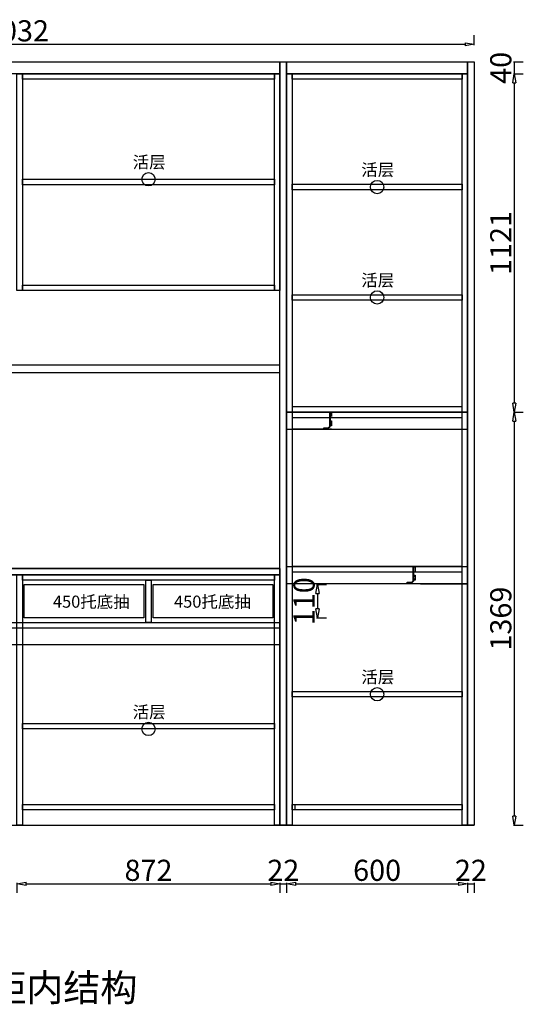
# Model space of a CAD drawing. Units: millimetres. Extents: x 688629 to 698826, y -755675 to -750418.
# Drawn here: x 697157 to 698826, y -755310 to -752047 of the extents above; entities that cross this region are included whole.
import ezdxf

# ---------------------------------------------------------------- set-up
doc = ezdxf.new("R2010")
doc.units = ezdxf.units.MM
doc.linetypes.add('100虚线', pattern=[30, 12, -18])
doc.layers.add('00五金', color=2, linetype='Continuous')
doc.layers.add('00辅助线', color=252, linetype='100虚线')
doc.styles.add('DIMZ', font='txt', dxfattribs={"width": 0.7})
doc.styles.get("Standard").update_dxf_attribs({"font": 'arial.ttf'})
doc.styles.add('工程', font='txt', dxfattribs={"width": 0.6, "height": 70})
doc.dimstyles.get("Standard").update_dxf_attribs({"dimtxt": 0.18, "dimasz": 0.18, "dimexe": 0.18, "dimexo": 0.0625, "dimgap": 0.09, "dimtad": 0, "dimtih": 1, "dimtoh": 1, "dimdec": 4, "dimzin": 0, "dimdsep": 46, "dimtxsty": 'Standard', "dimcen": 0.09, "dimadec": 0, "dimazin": 0, "dimtfac": 1, "dimtdec": 4, "dimtofl": 0, "dimtmove": 0, "dimatfit": 3, "dimfxl": 1, "dimtolj": 1, "dimtzin": 0, "dimarcsym": 0})

# ---------------------------------------------------------------- blocks, each defined once
blk = doc.blocks.new('_ClosedBlank')
at = {"color": 0, "linetype": 'ByBlock', "lineweight": -2}
for p, q in [((-1, 0.17), (0, 0)), ((-1, 0.17), (-1, -0.17)), ((0, 0), (-1, -0.17))]:
    blk.add_line(p, q, dxfattribs=at)
blk = doc.blocks.new('*D163')
at = {"color": 0, "lineweight": -2, "ltscale": 10, "transparency": 16777216}
for p, q in [((695631.7, -752131.1), (695631.7, -752098.1)), ((698663.7, -752131.1), (698663.7, -752098.1))]:
    blk.add_line(p, q, dxfattribs=at)
at = {"lineweight": -2, "ltscale": 10, "transparency": 16777216}
blk.add_line((695661.7, -752128.1), (698633.7, -752128.1), dxfattribs=at)
at = {"layer": 'Defpoints', "color": 0, "ltscale": 10, "transparency": 16777216}
for p in [(698663.7, -752128.1), (695631.7, -752269.3), (698663.7, -752269.3)]:
    blk.add_point(p, dxfattribs=at)
at = {"lineweight": -2, "ltscale": 10, "transparency": 16777216, "xscale": 30, "yscale": 30, "zscale": 30, "rotation": 180}
blk.add_blockref('_ClosedBlank', (695631.7, -752128.1), dxfattribs=at)
at = {"lineweight": -2, "ltscale": 10, "transparency": 16777216, "xscale": 30, "yscale": 30, "zscale": 30}
blk.add_blockref('_ClosedBlank', (698663.7, -752128.1), dxfattribs=at)
at = {"color": 4, "ltscale": 10, "transparency": 16777216, "insert": (697147.7, -752092.5), "char_height": 70, "attachment_point": 5, "style": '工程', "bg_fill": 3, "box_fill_scale": 1.1, "bg_fill_color": 256, "bg_fill_true_color": 13158600, "bg_fill_transparency": 0}
blk.add_mtext('3032', dxfattribs=at)
blk = doc.blocks.new('*D164')
at = {"color": 0, "lineweight": -2, "ltscale": 10, "transparency": 16777216}
for p, q in [((697147.7, -754907.9), (697147.7, -754940.9)), ((698019.7, -754907.9), (698019.7, -754940.9))]:
    blk.add_line(p, q, dxfattribs=at)
at = {"lineweight": -2, "ltscale": 10, "transparency": 16777216}
blk.add_line((697177.7, -754910.9), (697989.7, -754910.9), dxfattribs=at)
at = {"layer": 'Defpoints', "color": 0, "ltscale": 10, "transparency": 16777216}
for p in [(697147.7, -754707.2), (698019.7, -754716.2), (698019.7, -754910.9)]:
    blk.add_point(p, dxfattribs=at)
at = {"lineweight": -2, "ltscale": 10, "transparency": 16777216, "xscale": 30, "yscale": 30, "zscale": 30, "rotation": 180}
blk.add_blockref('_ClosedBlank', (697147.7, -754910.9), dxfattribs=at)
at = {"lineweight": -2, "ltscale": 10, "transparency": 16777216, "xscale": 30, "yscale": 30, "zscale": 30}
blk.add_blockref('_ClosedBlank', (698019.7, -754910.9), dxfattribs=at)
at = {"color": 4, "ltscale": 10, "transparency": 16777216, "insert": (697583.7, -754875.2), "char_height": 70, "attachment_point": 5, "style": '工程', "bg_fill": 3, "box_fill_scale": 1.1, "bg_fill_color": 256, "bg_fill_true_color": 13158600, "bg_fill_transparency": 0}
blk.add_mtext('872', dxfattribs=at)
blk = doc.blocks.new('*D165')
at = {"color": 0, "lineweight": -2, "ltscale": 10, "transparency": 16777216}
for p, q in [((698019.7, -754907.9), (698019.7, -754940.9)), ((698041.7, -754907.9), (698041.7, -754940.9))]:
    blk.add_line(p, q, dxfattribs=at)
at = {"lineweight": -2, "ltscale": 10, "transparency": 16777216}
blk.add_line((698019.7, -754910.9), (698041.7, -754910.9), dxfattribs=at)
at = {"layer": 'Defpoints', "color": 0, "ltscale": 10, "transparency": 16777216}
for p in [(698019.7, -754716.2), (698041.7, -754716.2)]:
    blk.add_point(p, dxfattribs=at)
at = {"color": 4, "ltscale": 10, "transparency": 16777216, "insert": (698030.7, -754875.2), "char_height": 70, "attachment_point": 5, "style": '工程', "bg_fill": 3, "box_fill_scale": 1.1, "bg_fill_color": 256, "bg_fill_true_color": 13158600, "bg_fill_transparency": 0}
blk.add_mtext('22', dxfattribs=at)
at = {"layer": 'Defpoints', "color": 0, "ltscale": 10, "transparency": 16777216}
blk.add_point((698041.7, -754910.9), dxfattribs=at)
blk = doc.blocks.new('*D177')
at = {"color": 0, "lineweight": -2, "ltscale": 10, "transparency": 16777216}
for p, q in [((698041.7, -754907.9), (698041.7, -754940.9)), ((698641.7, -754907.9), (698641.7, -754940.9))]:
    blk.add_line(p, q, dxfattribs=at)
at = {"lineweight": -2, "ltscale": 10, "transparency": 16777216}
blk.add_line((698071.7, -754910.9), (698611.7, -754910.9), dxfattribs=at)
at = {"layer": 'Defpoints', "color": 0, "ltscale": 10, "transparency": 16777216}
for p in [(698041.7, -754716.2), (698641.7, -754716.2), (698641.7, -754910.9)]:
    blk.add_point(p, dxfattribs=at)
at = {"lineweight": -2, "ltscale": 10, "transparency": 16777216, "xscale": 30, "yscale": 30, "zscale": 30, "rotation": 180}
blk.add_blockref('_ClosedBlank', (698041.7, -754910.9), dxfattribs=at)
at = {"lineweight": -2, "ltscale": 10, "transparency": 16777216, "xscale": 30, "yscale": 30, "zscale": 30}
blk.add_blockref('_ClosedBlank', (698641.7, -754910.9), dxfattribs=at)
at = {"color": 4, "ltscale": 10, "transparency": 16777216, "insert": (698341.7, -754875.2), "char_height": 70, "attachment_point": 5, "style": '工程', "bg_fill": 3, "box_fill_scale": 1.1, "bg_fill_color": 256, "bg_fill_true_color": 13158600, "bg_fill_transparency": 0}
blk.add_mtext('600', dxfattribs=at)
blk = doc.blocks.new('*D178')
at = {"color": 0, "lineweight": -2, "ltscale": 10, "transparency": 16777216}
for p, q in [((698641.7, -754907.9), (698641.7, -754940.9)), ((698663.7, -754907.9), (698663.7, -754940.9))]:
    blk.add_line(p, q, dxfattribs=at)
at = {"lineweight": -2, "ltscale": 10, "transparency": 16777216}
blk.add_line((698641.7, -754910.9), (698663.7, -754910.9), dxfattribs=at)
at = {"layer": 'Defpoints', "color": 0, "ltscale": 10, "transparency": 16777216}
for p in [(698641.7, -754716.2), (698663.7, -754716.2)]:
    blk.add_point(p, dxfattribs=at)
at = {"color": 4, "ltscale": 10, "transparency": 16777216, "insert": (698652.7, -754875.2), "char_height": 70, "attachment_point": 5, "style": '工程', "bg_fill": 3, "box_fill_scale": 1.1, "bg_fill_color": 256, "bg_fill_true_color": 13158600, "bg_fill_transparency": 0}
blk.add_mtext('22', dxfattribs=at)
at = {"layer": 'Defpoints', "color": 0, "ltscale": 10, "transparency": 16777216}
blk.add_point((698663.7, -754910.9), dxfattribs=at)
blk = doc.blocks.new('*D179')
at = {"color": 0, "lineweight": -2, "ltscale": 10, "transparency": 16777216}
for p, q in [((695934.4, -754666.2), (695854.4, -754666.2)), ((695834.4, -754716.2), (695914.4, -754716.2))]:
    blk.add_line(p, q, dxfattribs=at)
at = {"lineweight": -2, "ltscale": 10, "transparency": 16777216}
blk.add_line((695884.4, -754666.2), (695884.4, -754716.2), dxfattribs=at)
at = {"layer": 'Defpoints', "color": 0, "ltscale": 10, "transparency": 16777216}
for p in [(698623.7, -754666.2), (695631.7, -754716.2)]:
    blk.add_point(p, dxfattribs=at)
at = {"color": 4, "ltscale": 10, "transparency": 16777216, "insert": (695848.8, -754691.2), "char_height": 70, "attachment_point": 5, "rotation": 90, "style": '工程', "bg_fill": 3, "box_fill_scale": 1.1, "bg_fill_color": 256, "bg_fill_true_color": 13158600, "bg_fill_transparency": 0}
blk.add_mtext('50', dxfattribs=at)
at = {"layer": 'Defpoints', "color": 0, "ltscale": 10, "transparency": 16777216}
blk.add_point((695884.4, -754716.2), dxfattribs=at)
blk = doc.blocks.new('F型免拉手')
at = {"layer": '00五金'}
h = blk.add_hatch(color=256, dxfattribs=at)
h.dxf.hatch_style = 1
edge = h.paths.add_edge_path()
edge.add_line((-22, -57), (-26, -57))
edge.add_line((-26, -57), (-26, -52))
edge.add_line((-26, -52), (-13, -52))
edge.add_arc((-13, -45), 7, 270, 360)
edge.add_line((-6, -45), (-6, 0))
edge.add_line((-6, 0), (0, 0))
edge.add_line((0, 0), (0, -3))
edge.add_line((0, -3), (-1, -3))
edge.add_line((-1, -3), (-1, -1))
edge.add_line((-1, -1), (-5, -1))
edge.add_line((-5, -1), (-5, -29))
edge.add_line((-5, -29), (0, -29))
edge.add_line((0, -29), (0, -34))
edge.add_line((0, -34), (-1, -34))
edge.add_line((-1, -34), (-1, -30))
edge.add_line((-1, -30), (-5, -30))
edge.add_line((-5, -30), (-5, -44))
edge.add_line((-5, -44), (-1, -44))
edge.add_line((-1, -44), (-1, -40))
edge.add_line((-1, -40), (0, -40))
edge.add_line((0, -40), (0, -45))
edge.add_line((0, -45), (-5, -45))
edge.add_arc((-13, -45), 8, -90, 0, ccw=False)
edge.add_line((-13, -53), (-25, -53))
edge.add_line((-25, -53), (-25, -56))
edge.add_line((-25, -56), (-22, -56))
edge.add_line((-22, -56), (-22, -57))
blk.add_lwpolyline([(-22, -57), (-26, -57), (-26, -52), (-13, -52, 0.414214), (-6, -45), (-6, 0), (0, 0), (0, 0), (0, -3), (-1, -3), (-1, -1), (-5, -1), (-5, -29), (0, -29), (0, -34), (-1, -34), (-1, -30), (-5, -30), (-5, -44), (-1, -44), (-1, -40), (0, -40), (0, -45), (-5, -45), (-5, -45, -0.414214), (-13, -53), (-25, -53), (-25, -56), (-22, -56), (-22, -57), (-26, -57), (-26, -52)], format="xyb", dxfattribs=at)
at = {"layer": '00辅助线'}
blk.add_lwpolyline([(0, -3), (0, -57), (-22, -57)], dxfattribs=at)
blk = doc.blocks.new('*D170')
at = {"color": 0, "lineweight": -2, "ltscale": 10, "transparency": 16777216}
for p, q in [((698793.4, -752186.2), (698826.4, -752186.2)), ((698793.4, -752226.2), (698826.4, -752226.2))]:
    blk.add_line(p, q, dxfattribs=at)
at = {"lineweight": -2, "ltscale": 10, "transparency": 16777216}
blk.add_line((698796.4, -752186.2), (698796.4, -752226.2), dxfattribs=at)
at = {"layer": 'Defpoints', "color": 0, "ltscale": 10, "transparency": 16777216}
for p in [(698641.7, -752186.2), (698641.7, -752226.2)]:
    blk.add_point(p, dxfattribs=at)
at = {"color": 4, "ltscale": 10, "transparency": 16777216, "insert": (698760.8, -752206.2), "char_height": 70, "attachment_point": 5, "rotation": 90, "style": '工程', "bg_fill": 3, "box_fill_scale": 1.1, "bg_fill_color": 256, "bg_fill_true_color": 13158600, "bg_fill_transparency": 0}
blk.add_mtext('40', dxfattribs=at)
at = {"layer": 'Defpoints', "color": 0, "ltscale": 10, "transparency": 16777216}
blk.add_point((698796.4, -752226.2), dxfattribs=at)
blk = doc.blocks.new('*D171')
at = {"color": 0, "lineweight": -2, "ltscale": 10, "transparency": 16777216}
for p, q in [((698793.4, -752226.2), (698826.4, -752226.2)), ((698793.4, -753347.3), (698826.4, -753347.3))]:
    blk.add_line(p, q, dxfattribs=at)
at = {"lineweight": -2, "ltscale": 10, "transparency": 16777216}
blk.add_line((698796.4, -752256.2), (698796.4, -753317.3), dxfattribs=at)
at = {"layer": 'Defpoints', "color": 0, "ltscale": 10, "transparency": 16777216}
for p in [(698641.7, -752226.2), (698641.7, -753347.3), (698796.4, -753347.3)]:
    blk.add_point(p, dxfattribs=at)
at = {"lineweight": -2, "ltscale": 10, "transparency": 16777216, "xscale": 30, "yscale": 30, "zscale": 30}
for p, rotation in [((698796.4, -752226.2), 90), ((698796.4, -753347.3), 270)]:
    blk.add_blockref('_ClosedBlank', p, dxfattribs=dict(at, rotation=rotation))
at = {"color": 4, "ltscale": 10, "transparency": 16777216, "insert": (698760.8, -752786.8), "char_height": 70, "attachment_point": 5, "rotation": 90, "style": '工程', "bg_fill": 3, "box_fill_scale": 1.1, "bg_fill_color": 256, "bg_fill_true_color": 13158600, "bg_fill_transparency": 0}
blk.add_mtext('1121', dxfattribs=at)
blk = doc.blocks.new('*D172')
at = {"color": 0, "lineweight": -2, "ltscale": 10, "transparency": 16777216}
for p, q in [((698793.4, -753347.3), (698826.4, -753347.3)), ((698793.4, -754716.2), (698826.4, -754716.2))]:
    blk.add_line(p, q, dxfattribs=at)
at = {"lineweight": -2, "ltscale": 10, "transparency": 16777216}
blk.add_line((698796.4, -753377.3), (698796.4, -754686.2), dxfattribs=at)
at = {"layer": 'Defpoints', "color": 0, "ltscale": 10, "transparency": 16777216}
for p in [(698641.7, -753347.3), (698641.7, -754716.2), (698796.4, -754716.2)]:
    blk.add_point(p, dxfattribs=at)
at = {"lineweight": -2, "ltscale": 10, "transparency": 16777216, "xscale": 30, "yscale": 30, "zscale": 30}
for p, rotation in [((698796.4, -753347.3), 90), ((698796.4, -754716.2), 270)]:
    blk.add_blockref('_ClosedBlank', p, dxfattribs=dict(at, rotation=rotation))
at = {"color": 4, "ltscale": 10, "transparency": 16777216, "insert": (698760.8, -754031.8), "char_height": 70, "attachment_point": 5, "rotation": 90, "style": '工程', "bg_fill": 3, "box_fill_scale": 1.1, "bg_fill_color": 256, "bg_fill_true_color": 13158600, "bg_fill_transparency": 0}
blk.add_mtext('1369', dxfattribs=at)
blk = doc.blocks.new('*D173')
at = {"color": 0, "lineweight": -2, "ltscale": 10, "transparency": 16777216}
for p, q in [((698141.2, -753919.1), (698174.2, -753919.1)), ((698141.2, -754029.4), (698174.2, -754029.4))]:
    blk.add_line(p, q, dxfattribs=at)
at = {"lineweight": -2, "ltscale": 10, "transparency": 16777216}
blk.add_line((698144.2, -753949.1), (698144.2, -753999.4), dxfattribs=at)
at = {"layer": 'Defpoints', "color": 0, "ltscale": 10, "transparency": 16777216}
for p in [(697979.2, -753919.1), (697970.4, -754029.4)]:
    blk.add_point(p, dxfattribs=at)
at = {"lineweight": -2, "ltscale": 10, "transparency": 16777216, "xscale": 30, "yscale": 30, "zscale": 30}
for p, rotation in [((698144.2, -753919.1), 90), ((698144.2, -754029.4), 270)]:
    blk.add_blockref('_ClosedBlank', p, dxfattribs=dict(at, rotation=rotation))
at = {"color": 4, "ltscale": 10, "transparency": 16777216, "insert": (698108.5, -753974.3), "char_height": 70, "attachment_point": 5, "rotation": 90, "style": '工程', "bg_fill": 3, "box_fill_scale": 1.1, "bg_fill_color": 256, "bg_fill_true_color": 13158600, "bg_fill_transparency": 0}
blk.add_mtext('110', dxfattribs=at)
at = {"layer": 'Defpoints', "color": 0, "ltscale": 10, "transparency": 16777216}
blk.add_point((698144.2, -754029.4), dxfattribs=at)
blk = doc.blocks.new('*D174')
at = {"color": 0, "lineweight": -2, "ltscale": 10, "transparency": 16777216}
for p, q in [((695301.3, -753866.2), (695268.3, -753866.2)), ((695301.3, -754716.2), (695268.3, -754716.2))]:
    blk.add_line(p, q, dxfattribs=at)
at = {"lineweight": -2, "ltscale": 10, "transparency": 16777216}
blk.add_line((695298.3, -753896.2), (695298.3, -754686.2), dxfattribs=at)
at = {"layer": 'Defpoints', "color": 0, "ltscale": 10, "transparency": 16777216}
for p in [(697289, -753866.2), (695298.3, -754716.2), (697289, -754716.2)]:
    blk.add_point(p, dxfattribs=at)
at = {"lineweight": -2, "ltscale": 10, "transparency": 16777216, "xscale": 30, "yscale": 30, "zscale": 30}
for p, rotation in [((695298.3, -753866.2), 90), ((695298.3, -754716.2), 270)]:
    blk.add_blockref('_ClosedBlank', p, dxfattribs=dict(at, rotation=rotation))
at = {"color": 4, "ltscale": 10, "transparency": 16777216, "insert": (695262.7, -754291.2), "char_height": 70, "attachment_point": 5, "rotation": 90, "style": '工程', "bg_fill": 3, "box_fill_scale": 1.1, "bg_fill_color": 256, "bg_fill_true_color": 13158600, "bg_fill_transparency": 0}
blk.add_mtext('850', dxfattribs=at)

msp = doc.modelspace()

# ---------------------------------------------------------------- linework, layer by layer
at = {"color": 251}
for p, q in [((695631.7, -752186.2), (698663.7, -752186.2)), ((695631.7, -754716.2), (698663.7, -754716.2))]:
    msp.add_line(p, q, dxfattribs=at)
at = {"color": 3, "ltscale": 10}
msp.add_line((698623.7, -752958.2), (698623.7, -752888.2), dxfattribs=at)
at = {"color": 4, "ltscale": 10}
for p, q in [((698019.7, -753236.2), (698019.7, -753216.2)), ((698164.8, -753404.3), (698059.7, -753404.3)), ((698485.6, -753916.2), (698641.7, -753916.2))]:
    msp.add_line(p, q, dxfattribs=at)
at = {"color": 7, "ltscale": 10}
for p, q in [((698041.7, -753347.3), (698641.7, -753347.3)), ((696275.7, -754062.2), (698019.7, -754062.2))]:
    msp.add_line(p, q, dxfattribs=at)
at = {"color": 4}
for p, q in [((696275.7, -753866.2), (698019.7, -753866.2)), ((696275.7, -753886.2), (698019.7, -753886.2))]:
    msp.add_line(p, q, dxfattribs=at)
at = {"color": 7, "ltscale": 10}
for points in [[(698001.7, -752593.7), (697165.7, -752593.7), (697165.7, -752575.7), (698001.7, -752575.7)], [(698623.7, -752610.2), (698059.7, -752610.2), (698059.7, -752592.2), (698623.7, -752592.2)], [(698001.7, -752944.2), (697165.7, -752944.2), (697165.7, -752926.2), (698001.7, -752926.2)], [(698623.7, -752976.2), (698059.7, -752976.2), (698059.7, -752958.2), (698623.7, -752958.2)], [(698059.7, -753347.3), (698623.7, -753347.3), (698623.7, -753329.3), (698059.7, -753329.3)], [(698059.7, -753365.3), (698623.7, -753365.3), (698623.7, -753347.3), (698059.7, -753347.3)], [(698001.7, -753904.2), (697165.7, -753904.2), (697165.7, -753886.2), (698001.7, -753886.2)], [(698059.7, -753877.2), (698623.7, -753877.2), (698623.7, -753859.2), (698059.7, -753859.2)], [(697568.6, -754029.4), (697171.9, -754029.4), (697171.9, -753919.1), (697568.6, -753919.1)], [(697592.7, -753904.2), (697592.7, -754044.7), (697574.7, -754044.7), (697574.7, -753904.2)], [(697995.6, -754029.4), (697598.9, -754029.4), (697598.9, -753919.1), (697995.6, -753919.1)], [(698623.7, -754291.6), (698059.7, -754291.6), (698059.7, -754273.6), (698623.7, -754273.6)], [(698001.7, -754397.7), (697165.7, -754397.7), (697165.7, -754379.7), (698001.7, -754379.7)], [(698001.7, -754666.2), (697165.7, -754666.2), (697165.7, -754648.2), (698001.7, -754648.2)], [(698623.7, -754666.2), (698059.7, -754666.2), (698059.7, -754648.2), (698623.7, -754648.2)]]:
    msp.add_lwpolyline(points, close=True, dxfattribs=at)
at = {"color": 6}
for points in [[(696275.7, -753216.2), (698019.7, -753216.2), (698019.7, -753191.2), (696275.7, -753191.2)], [(698019.7, -753886.2), (696275.7, -753886.2), (696275.7, -753866.2), (698019.7, -753866.2)]]:
    msp.add_lwpolyline(points, close=True, dxfattribs=at)
at = {"color": 2, "ltscale": 10}
for points in [[(698041.7, -753404.3), (698641.7, -753404.3), (698641.7, -753347.3), (698041.7, -753347.3)], [(698641.7, -753916.2), (698041.7, -753916.2), (698041.7, -753859.2), (698641.7, -753859.2)], [(696275.7, -754044.7), (698019.7, -754044.7), (698019.7, -754118.2), (696275.7, -754118.7)]]:
    msp.add_lwpolyline(points, close=True, dxfattribs=at)
at = {"color": 3, "ltscale": 10}
msp.add_lwpolyline([(696275.7, -753886.2), (698019.7, -753886.2), (698019.7, -753866.2), (696275.7, -753866.2)], close=True, dxfattribs=at)
for centre in [(697583.7, -752575.7), (698341.7, -752601.2), (698341.7, -752967.2), (698341.7, -754282.6), (697583.7, -754397.7)]:
    msp.add_circle(centre, 22.1, dxfattribs=at)

# ---------------------------------------------------------------- block references
for p in [(698190.8, -753347.3), (698467.6, -753859.2)]:
    msp.add_blockref('F型免拉手', p)

# ---------------------------------------------------------------- texts
at = {"char_height": 40, "attachment_point": 5, "style": 'DIMZ'}
for s, insert in [('{\\fSimSun|b0|i0|c134|p34;\\C3;活层}', (697586, -752518.8)), ('{\\fSimSun|b0|i0|c134|p34;\\C3;活层}', (698344, -752544.2)), ('{\\fSimSun|b0|i0|c134|p34;\\C3;活层}', (698344, -752910.2)), ('{\\fSimSun|b0|i0|c134|p34;\\C3;450托底抽}', (697394.1, -753975.6)), ('{\\fSimSun|b0|i0|c134|p34;\\C3;450托底抽}', (697795.7, -753975.6)), ('{\\fSimSun|b0|i0|c134|p34;\\C3;活层}', (698344, -754225.6)), ('{\\fSimSun|b0|i0|c134|p34;\\C3;活层}', (697586, -754341.4))]:
    msp.add_mtext(s, dxfattribs=dict(at, insert=insert))
at = {"color": 251, "insert": (696810.4, -755210.2), "char_height": 90, "attachment_point": 1}
msp.add_mtext_dynamic_manual_height_columns('{\\fSimSun|b0|i0|c134|p2;\\C1;餐边柜内结构}', width=17939.366, gutter_width=12.5, heights=[0], dxfattribs=at)

# ---------------------------------------------------------------- next in the draw order: dimensions: what is measured, and where the dimension line sits
at = {"color": 4, "ltscale": 10}
for base, p1, p2, picture, middle in [((698663.7, -752128.1), (695631.7, -752269.3), (698663.7, -752269.3), '*D163', (697147.7, -752092.5)), ((698019.7, -754910.9), (697147.7, -754707.2), (698019.7, -754716.2), '*D164', (697583.7, -754875.2))]:
    dim = msp.add_linear_dim(base=base, p1=p1, p2=p2, dimstyle='Standard', override={"dimtxt": 70, "dimasz": 30, "dimexe": 30, "dimexo": 0.625, "dimgap": 0.625, "dimtad": 1, "dimtih": 0, "dimtoh": 0, "dimdec": 0, "dimzin": 8, "dimdsep": 44, "dimtxsty": '工程', "dimblk": 'ClosedBlank', "dimcen": 2.5, "dimclrd": 256, "dimclrt": 4, "dimtdec": 0, "dimtix": 1, "dimtofl": 1, "dimtmove": 1, "dimatfit": 2, "dimfxl": 3, "dimfxlon": 1, "dimtfill": 1, "dimtolj": 0, "dimtzin": 8}, dxfattribs=at)
    dim.commit()
    dim.dimension.update_dxf_attribs({"geometry": picture, "text_midpoint": middle})

# ---------------------------------------------------------------- next in the draw order: linework, layer by layer
at = {"color": 7, "ltscale": 10}
for points in [[(698019.7, -752226.2), (696275.7, -752226.2), (696275.7, -752186.2), (698019.7, -752186.2)], [(697165.7, -752226.2), (697165.7, -752944.2), (697147.7, -752944.2), (697147.7, -752226.2)], [(698001.7, -752244.2), (697165.7, -752244.2), (697165.7, -752226.2), (698001.7, -752226.2)], [(698019.7, -752226.2), (698019.7, -752944.2), (698001.7, -752944.2), (698001.7, -752226.2)], [(698623.7, -752244.2), (698059.7, -752244.2), (698059.7, -752226.2), (698623.7, -752226.2)], [(698623.7, -752226.2), (698641.7, -752226.2), (698641.7, -754716.2), (698623.7, -754716.2)], [(697165.7, -753886.2), (697165.7, -754716.2), (697147.7, -754716.2), (697147.7, -753886.2)]]:
    msp.add_lwpolyline(points, close=True, dxfattribs=at)
at = {"color": 4}
msp.add_lwpolyline([(698641.7, -752186.2), (698663.7, -752186.2), (698663.7, -754716.2), (698641.7, -754716.2)], close=True, dxfattribs=at)

# ---------------------------------------------------------------- next in the draw order: dimensions: what is measured, and where the dimension line sits
at = {"color": 4, "ltscale": 10}
dim = msp.add_linear_dim(base=(698041.7, -754910.9), p1=(698019.7, -754716.2), p2=(698041.7, -754716.2), dimstyle='Standard', override={"dimtxt": 70, "dimasz": 30, "dimexe": 30, "dimexo": 0.625, "dimgap": 0.625, "dimtad": 1, "dimtih": 0, "dimtoh": 0, "dimdec": 0, "dimzin": 8, "dimdsep": 44, "dimtxsty": '工程', "dimblk": 'ClosedBlank', "dimcen": 2.5, "dimclrd": 256, "dimclrt": 4, "dimtdec": 0, "dimtix": 1, "dimtofl": 1, "dimtmove": 1, "dimatfit": 2, "dimfxl": 3, "dimfxlon": 1, "dimtfill": 1, "dimtolj": 0, "dimtzin": 8}, dxfattribs=at)
dim.commit()
dim.dimension.update_dxf_attribs({"geometry": '*D165', "text_midpoint": (698030.7, -754875.2)})

# ---------------------------------------------------------------- next in the draw order: linework, layer by layer
at = {"color": 4}
msp.add_lwpolyline([(698019.7, -752186.2), (698041.7, -752186.2), (698041.7, -754716.2), (698019.7, -754716.2)], close=True, dxfattribs=at)
at = {"color": 7, "ltscale": 10}
for points in [[(698041.7, -752226.2), (698059.7, -752226.2), (698059.7, -754716.2), (698041.7, -754716.2)], [(698019.7, -753886.2), (698019.7, -754716.2), (698001.7, -754716.2), (698001.7, -753886.2)]]:
    msp.add_lwpolyline(points, close=True, dxfattribs=at)

# ---------------------------------------------------------------- next in the draw order: dimensions: what is measured, and where the dimension line sits
at = {"color": 4, "ltscale": 10}
dim = msp.add_linear_dim(base=(698796.4, -752226.2), p1=(698641.7, -752186.2), p2=(698641.7, -752226.2), angle=90, dimstyle='Standard', override={"dimtxt": 70, "dimasz": 30, "dimexe": 30, "dimexo": 0.625, "dimgap": 0.625, "dimtad": 1, "dimtih": 0, "dimtoh": 0, "dimdec": 0, "dimzin": 8, "dimdsep": 44, "dimtxsty": '工程', "dimblk": 'ClosedBlank', "dimcen": 2.5, "dimclrd": 256, "dimclrt": 4, "dimtdec": 0, "dimtix": 1, "dimtofl": 1, "dimtmove": 1, "dimatfit": 2, "dimfxl": 3, "dimfxlon": 1, "dimtfill": 1, "dimtolj": 0, "dimtzin": 8}, dxfattribs=at)
dim.commit()
dim.dimension.update_dxf_attribs({"geometry": '*D170', "text_midpoint": (698760.8, -752206.2)})

# ---------------------------------------------------------------- next in the draw order: dimensions: what is measured, and where the dimension line sits
for base, p1, p2, picture, middle in [((698796.4, -753347.3), (698641.7, -752226.2), (698641.7, -753347.3), '*D171', (698760.8, -752786.8)), ((698144.2, -754029.4), (697979.2, -753919.1), (697970.4, -754029.4), '*D173', (698108.5, -753974.3))]:
    dim = msp.add_linear_dim(base=base, p1=p1, p2=p2, angle=90, dimstyle='Standard', override={"dimtxt": 70, "dimasz": 30, "dimexe": 30, "dimexo": 0.625, "dimgap": 0.625, "dimtad": 1, "dimtih": 0, "dimtoh": 0, "dimdec": 0, "dimzin": 8, "dimdsep": 44, "dimtxsty": '工程', "dimblk": 'ClosedBlank', "dimcen": 2.5, "dimclrd": 256, "dimclrt": 4, "dimtdec": 0, "dimtix": 1, "dimtofl": 1, "dimtmove": 1, "dimatfit": 2, "dimfxl": 3, "dimfxlon": 1, "dimtfill": 1, "dimtolj": 0, "dimtzin": 8}, dxfattribs=at)
    dim.commit()
    dim.dimension.update_dxf_attribs({"geometry": picture, "text_midpoint": middle})
dim = msp.add_linear_dim(base=(698641.7, -754910.9), p1=(698041.7, -754716.2), p2=(698641.7, -754716.2), dimstyle='Standard', override={"dimtxt": 70, "dimasz": 30, "dimexe": 30, "dimexo": 0.625, "dimgap": 0.625, "dimtad": 1, "dimtih": 0, "dimtoh": 0, "dimdec": 0, "dimzin": 8, "dimdsep": 44, "dimtxsty": '工程', "dimblk": 'ClosedBlank', "dimcen": 2.5, "dimclrd": 256, "dimclrt": 4, "dimtdec": 0, "dimtix": 1, "dimtofl": 1, "dimtmove": 1, "dimatfit": 2, "dimfxl": 3, "dimfxlon": 1, "dimtfill": 1, "dimtolj": 0, "dimtzin": 8}, dxfattribs=at)
dim.commit()
dim.dimension.update_dxf_attribs({"geometry": '*D177', "text_midpoint": (698341.7, -754875.2)})

# ---------------------------------------------------------------- next in the draw order: linework, layer by layer
at = {"color": 7, "ltscale": 10}
msp.add_lwpolyline([(698641.7, -752226.2), (698041.7, -752226.2), (698041.7, -752186.2), (698641.7, -752186.2)], close=True, dxfattribs=at)

# ---------------------------------------------------------------- next in the draw order: dimensions: what is measured, and where the dimension line sits
at = {"color": 4, "ltscale": 10}
dim = msp.add_linear_dim(base=(698663.7, -754910.9), p1=(698641.7, -754716.2), p2=(698663.7, -754716.2), dimstyle='Standard', override={"dimtxt": 70, "dimasz": 30, "dimexe": 30, "dimexo": 0.625, "dimgap": 0.625, "dimtad": 1, "dimtih": 0, "dimtoh": 0, "dimdec": 0, "dimzin": 8, "dimdsep": 44, "dimtxsty": '工程', "dimblk": 'ClosedBlank', "dimcen": 2.5, "dimclrd": 256, "dimclrt": 4, "dimtdec": 0, "dimtix": 1, "dimtofl": 1, "dimtmove": 1, "dimatfit": 2, "dimfxl": 3, "dimfxlon": 1, "dimtfill": 1, "dimtolj": 0, "dimtzin": 8}, dxfattribs=at)
dim.commit()
dim.dimension.update_dxf_attribs({"geometry": '*D178', "text_midpoint": (698652.7, -754875.2)})

# ---------------------------------------------------------------- next in the draw order: dimensions: what is measured, and where the dimension line sits
dim = msp.add_linear_dim(base=(698796.4, -754716.2), p1=(698641.7, -753347.3), p2=(698641.7, -754716.2), angle=90, dimstyle='Standard', override={"dimtxt": 70, "dimasz": 30, "dimexe": 30, "dimexo": 0.625, "dimgap": 0.625, "dimtad": 1, "dimtih": 0, "dimtoh": 0, "dimdec": 0, "dimzin": 8, "dimdsep": 44, "dimtxsty": '工程', "dimblk": 'ClosedBlank', "dimcen": 2.5, "dimclrd": 256, "dimclrt": 4, "dimtdec": 0, "dimtix": 1, "dimtofl": 1, "dimtmove": 1, "dimatfit": 2, "dimfxl": 3, "dimfxlon": 1, "dimtfill": 1, "dimtolj": 0, "dimtzin": 8}, dxfattribs=at)
dim.commit()
dim.dimension.update_dxf_attribs({"geometry": '*D172', "text_midpoint": (698760.8, -754031.8)})
at = {"color": 7, "ltscale": 10}
dim = msp.add_linear_dim(base=(695884.4, -754716.2), p1=(698623.7, -754666.2), p2=(695631.7, -754716.2), angle=270, dimstyle='Standard', override={"dimtxt": 70, "dimasz": 30, "dimexe": 30, "dimexo": 0.625, "dimgap": 0.625, "dimtad": 1, "dimtih": 0, "dimtoh": 0, "dimdec": 0, "dimzin": 8, "dimdsep": 44, "dimtxsty": '工程', "dimcen": 2.5, "dimclrd": 256, "dimclrt": 4, "dimtdec": 0, "dimtix": 1, "dimtofl": 1, "dimtmove": 1, "dimatfit": 2, "dimfxl": 50, "dimfxlon": 1, "dimtfill": 1, "dimtolj": 0, "dimtzin": 8}, dxfattribs=at)
dim.commit()
dim.dimension.update_dxf_attribs({"geometry": '*D179', "text_midpoint": (695848.8, -754691.2)})

# ---------------------------------------------------------------- next in the draw order: linework, layer by layer
msp.add_lwpolyline([(698069.7, -754648.2), (698623.7, -754648.2), (698623.7, -754666.2), (698069.7, -754666.2)], close=True, dxfattribs=at)

# ---------------------------------------------------------------- next in the draw order: dimensions: what is measured, and where the dimension line sits
dim = msp.add_linear_dim(base=(695298.3, -754716.2), p1=(697289, -753866.2), p2=(697289, -754716.2), angle=90, dimstyle='Standard', override={"dimtxt": 70, "dimasz": 30, "dimexe": 30, "dimexo": 0.625, "dimgap": 0.625, "dimtad": 1, "dimtih": 0, "dimtoh": 0, "dimdec": 0, "dimzin": 8, "dimdsep": 44, "dimtxsty": '工程', "dimblk": 'ClosedBlank', "dimcen": 2.5, "dimclrd": 256, "dimclrt": 4, "dimtdec": 0, "dimtix": 1, "dimtofl": 1, "dimtmove": 1, "dimatfit": 2, "dimfxl": 3, "dimfxlon": 1, "dimtfill": 1, "dimtolj": 0, "dimtzin": 8}, dxfattribs=at)
dim.commit()
dim.dimension.update_dxf_attribs({"geometry": '*D174', "text_midpoint": (695262.7, -754291.2)})

doc.saveas('drawing.dxf')
